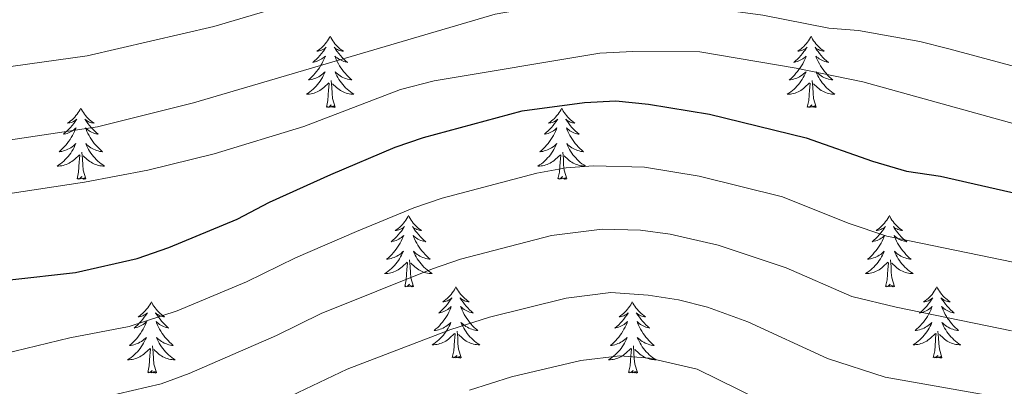
# Model space of a CAD drawing. Units: metres. Extents: x 644390 to 648907, y 720497 to 723561.
# Drawn here: x 645388 to 645553, y 722239 to 722301 of the extents above; entities that cross this region are included whole.
import ezdxf

# ---------------------------------------------------------------- set-up
doc = ezdxf.new("R2010")
doc.units = ezdxf.units.M
doc.header["$MEASUREMENT"] = 0
for name, color, linetype, lineweight in [('Carátula', 7, 'Continuous', 5), ('Elementos auxiliares', 7, 'Continuous', 5), ('Entidades rústicas y varios', 7, 'Continuous', 5), ('Relieve y altimetría', 7, 'Continuous', 5)]:
    doc.layers.add(name, color=color, linetype=linetype, lineweight=lineweight)

msp = doc.modelspace()

# ---------------------------------------------------------------- linework, layer by layer
at = {"layer": 'Carátula', "color": 7, "linetype": 'Continuous', "lineweight": 5}
msp.add_3dface([(644453.37, 720497), (648907.36, 720591.5), (648844.36, 723560.85), (644390.37, 723466.34)], dxfattribs=at)
at = {"layer": 'Elementos auxiliares', "color": 250, "linetype": 'Continuous', "lineweight": 5}
msp.add_3dface([(645321, 720909.27), (645272.52, 723222.7), (648688.37, 723295.23), (648738, 720981.77)], dxfattribs=at)
at = {"layer": 'Entidades rústicas y varios', "color": 92, "linetype": 'Continuous', "lineweight": 5, "flags": 128}
for points in [[(645440, 722297.95), (645439.89, 722297.73), (645439.73, 722297.45), (645439.56, 722297.19), (645439.38, 722296.93), (645439.19, 722296.68), (645438.98, 722296.45), (645438.76, 722296.22), (645438.53, 722296), (645438.29, 722295.8), (645438.04, 722295.61), (645437.78, 722295.43), (645437.98, 722295.45), (645438.18, 722295.49), (645438.38, 722295.55), (645438.58, 722295.62), (645438.76, 722295.7), (645438.95, 722295.8), (645439.12, 722295.91), (645439.32, 722296.1), (645439.28, 722296.04), (645439.05, 722295.69), (645438.81, 722295.36), (645438.56, 722295.03), (645438.29, 722294.71), (645438.01, 722294.41), (645437.72, 722294.12), (645437.41, 722293.83), (645437.1, 722293.56), (645437.22, 722293.59), (645437.47, 722293.64), (645437.71, 722293.72), (645437.95, 722293.8), (645438.18, 722293.91), (645438.4, 722294.03), (645438.62, 722294.16), (645438.82, 722294.3), (645439.02, 722294.46), (645439.21, 722294.63), (645439.12, 722294.41), (645438.96, 722294.05), (645438.79, 722293.69), (645438.61, 722293.34), (645438.41, 722293), (645438.2, 722292.67), (645437.97, 722292.35), (645437.73, 722292.04), (645437.48, 722291.74), (645437.22, 722291.44), (645436.94, 722291.16), (645436.65, 722290.89), (645436.36, 722290.63), (645436.55, 722290.66), (645436.82, 722290.71), (645437.08, 722290.77), (645437.34, 722290.85), (645437.6, 722290.94), (645437.84, 722291.05), (645438.08, 722291.17), (645438.32, 722291.31), (645438.54, 722291.46), (645438.76, 722291.63), (645438.97, 722291.8), (645439.16, 722291.99), (645439.02, 722291.66), (645438.86, 722291.34), (645438.7, 722291.03), (645438.51, 722290.72), (645438.32, 722290.43), (645438.11, 722290.14), (645437.88, 722289.86), (645437.65, 722289.59), (645437.4, 722289.33), (645437.14, 722289.09), (645436.88, 722288.85), (645436.6, 722288.63), (645436.31, 722288.42), (645436.02, 722288.23), (645436.28, 722288.24), (645436.54, 722288.27), (645436.81, 722288.31), (645437.07, 722288.37), (645437.32, 722288.44), (645437.57, 722288.52), (645437.82, 722288.63), (645438.05, 722288.74), (645438.28, 722288.87), (645438.5, 722289.02), (645438.72, 722289.18), (645438.92, 722289.35), (645439.77, 722290.15)], [(645440, 722297.95), (645440.11, 722297.73), (645440.26, 722297.45), (645440.43, 722297.19), (645440.61, 722296.93), (645440.81, 722296.68), (645441.01, 722296.45), (645441.23, 722296.22), (645441.46, 722296), (645441.7, 722295.8), (645441.95, 722295.61), (645442.21, 722295.43), (645442.02, 722295.45), (645441.81, 722295.49), (645441.61, 722295.55), (645441.42, 722295.62), (645441.23, 722295.7), (645441.05, 722295.8), (645440.87, 722295.91), (645440.67, 722296.1), (645440.71, 722296.04), (645440.94, 722295.69), (645441.18, 722295.36), (645441.44, 722295.03), (645441.71, 722294.71), (645441.99, 722294.41), (645442.28, 722294.12), (645442.58, 722293.83), (645442.9, 722293.56), (645442.77, 722293.59), (645442.52, 722293.64), (645442.28, 722293.72), (645442.05, 722293.8), (645441.82, 722293.91), (645441.59, 722294.03), (645441.38, 722294.16), (645441.17, 722294.3), (645440.97, 722294.46), (645440.79, 722294.63), (645440.87, 722294.41), (645441.03, 722294.05), (645441.2, 722293.69), (645441.39, 722293.34), (645441.59, 722293), (645441.8, 722292.67), (645442.02, 722292.35), (645442.26, 722292.04), (645442.52, 722291.74), (645442.78, 722291.44), (645443.05, 722291.16), (645443.34, 722290.89), (645443.64, 722290.63), (645443.44, 722290.66), (645443.18, 722290.71), (645442.91, 722290.77), (645442.65, 722290.85), (645442.4, 722290.94), (645442.15, 722291.05), (645441.91, 722291.17), (645441.68, 722291.31), (645441.45, 722291.46), (645441.23, 722291.63), (645441.03, 722291.8), (645440.83, 722291.99), (645440.97, 722291.66), (645441.13, 722291.34), (645441.3, 722291.03), (645441.48, 722290.72), (645441.68, 722290.43), (645441.89, 722290.14), (645442.11, 722289.86), (645442.35, 722289.59), (645442.59, 722289.33), (645442.85, 722289.09), (645443.12, 722288.85), (645443.4, 722288.63), (645443.69, 722288.42), (645443.98, 722288.23), (645443.71, 722288.24), (645443.45, 722288.27), (645443.19, 722288.31), (645442.93, 722288.37), (645442.67, 722288.44), (645442.42, 722288.52), (645442.18, 722288.63), (645441.94, 722288.74), (645441.71, 722288.87), (645441.49, 722289.02), (645441.28, 722289.18), (645441.07, 722289.35), (645440.42, 722289.97)], [(645520.5, 722297.95), (645520.39, 722297.73), (645520.24, 722297.45), (645520.07, 722297.19), (645519.89, 722296.93), (645519.69, 722296.68), (645519.48, 722296.45), (645519.27, 722296.22), (645519.04, 722296), (645518.8, 722295.8), (645518.54, 722295.61), (645518.28, 722295.43), (645518.48, 722295.45), (645518.69, 722295.49), (645518.89, 722295.55), (645519.08, 722295.62), (645519.27, 722295.7), (645519.45, 722295.8), (645519.62, 722295.91), (645519.83, 722296.1), (645519.79, 722296.04), (645519.56, 722295.69), (645519.32, 722295.36), (645519.06, 722295.03), (645518.79, 722294.71), (645518.51, 722294.41), (645518.22, 722294.12), (645517.92, 722293.83), (645517.6, 722293.56), (645517.73, 722293.59), (645517.97, 722293.64), (645518.22, 722293.72), (645518.45, 722293.8), (645518.68, 722293.91), (645518.91, 722294.03), (645519.12, 722294.16), (645519.33, 722294.3), (645519.53, 722294.46), (645519.71, 722294.63), (645519.62, 722294.41), (645519.47, 722294.05), (645519.3, 722293.69), (645519.11, 722293.34), (645518.91, 722293), (645518.7, 722292.67), (645518.47, 722292.35), (645518.24, 722292.04), (645517.98, 722291.74), (645517.72, 722291.44), (645517.44, 722291.16), (645517.16, 722290.89), (645516.86, 722290.63), (645517.06, 722290.66), (645517.32, 722290.71), (645517.59, 722290.77), (645517.85, 722290.85), (645518.1, 722290.94), (645518.35, 722291.05), (645518.59, 722291.17), (645518.82, 722291.31), (645519.05, 722291.46), (645519.26, 722291.63), (645519.47, 722291.8), (645519.67, 722291.99), (645519.52, 722291.66), (645519.37, 722291.34), (645519.2, 722291.03), (645519.02, 722290.72), (645518.82, 722290.43), (645518.61, 722290.14), (645518.39, 722289.86), (645518.15, 722289.59), (645517.91, 722289.33), (645517.65, 722289.09), (645517.38, 722288.85), (645517.1, 722288.63), (645516.81, 722288.42), (645516.52, 722288.23), (645516.79, 722288.24), (645517.05, 722288.27), (645517.31, 722288.31), (645517.57, 722288.37), (645517.83, 722288.44), (645518.08, 722288.52), (645518.32, 722288.63), (645518.56, 722288.74), (645518.79, 722288.87), (645519.01, 722289.02), (645519.22, 722289.18), (645519.43, 722289.35), (645520.27, 722290.15)], [(645520.5, 722297.95), (645520.61, 722297.73), (645520.77, 722297.45), (645520.94, 722297.19), (645521.12, 722296.93), (645521.31, 722296.68), (645521.52, 722296.45), (645521.74, 722296.22), (645521.97, 722296), (645522.21, 722295.8), (645522.46, 722295.61), (645522.72, 722295.43), (645522.52, 722295.45), (645522.32, 722295.49), (645522.12, 722295.55), (645521.92, 722295.62), (645521.73, 722295.7), (645521.55, 722295.8), (645521.38, 722295.91), (645521.17, 722296.1), (645521.22, 722296.04), (645521.44, 722295.69), (645521.69, 722295.36), (645521.94, 722295.03), (645522.21, 722294.71), (645522.49, 722294.41), (645522.78, 722294.12), (645523.09, 722293.83), (645523.4, 722293.56), (645523.28, 722293.59), (645523.03, 722293.64), (645522.79, 722293.72), (645522.55, 722293.8), (645522.32, 722293.91), (645522.1, 722294.03), (645521.88, 722294.16), (645521.68, 722294.3), (645521.48, 722294.46), (645521.29, 722294.63), (645521.38, 722294.41), (645521.54, 722294.05), (645521.71, 722293.69), (645521.89, 722293.34), (645522.09, 722293), (645522.3, 722292.67), (645522.53, 722292.35), (645522.77, 722292.04), (645523.02, 722291.74), (645523.28, 722291.44), (645523.56, 722291.16), (645523.85, 722290.89), (645524.14, 722290.63), (645523.95, 722290.66), (645523.68, 722290.71), (645523.42, 722290.77), (645523.16, 722290.85), (645522.9, 722290.94), (645522.66, 722291.05), (645522.41, 722291.17), (645522.18, 722291.31), (645521.96, 722291.46), (645521.74, 722291.63), (645521.53, 722291.8), (645521.34, 722291.99), (645521.48, 722291.66), (645521.63, 722291.34), (645521.8, 722291.03), (645521.99, 722290.72), (645522.18, 722290.43), (645522.39, 722290.14), (645522.62, 722289.86), (645522.85, 722289.59), (645523.1, 722289.33), (645523.36, 722289.09), (645523.62, 722288.85), (645523.9, 722288.63), (645524.19, 722288.42), (645524.48, 722288.23), (645524.22, 722288.24), (645523.95, 722288.27), (645523.69, 722288.31), (645523.43, 722288.37), (645523.18, 722288.44), (645522.93, 722288.52), (645522.68, 722288.63), (645522.45, 722288.74), (645522.22, 722288.87), (645521.99, 722289.02), (645521.78, 722289.18), (645521.58, 722289.35), (645520.92, 722289.97)], [(645439.38, 722286.1), (645439.62, 722287.21), (645439.74, 722288.96), (645439.78, 722289.39), (645439.85, 722290.11)], [(645440.85, 722286.1), (645440.42, 722287.54), (645440.33, 722288.44), (645440.28, 722289.39), (645440.18, 722290.55)], [(645519.88, 722286.1), (645520.13, 722287.21), (645520.24, 722288.96), (645520.29, 722289.39), (645520.35, 722290.11)], [(645521.35, 722286.1), (645520.92, 722287.54), (645520.83, 722288.44), (645520.79, 722289.39), (645520.68, 722290.55)], [(645398.26, 722285.92), (645398.15, 722285.7), (645397.99, 722285.43), (645397.82, 722285.16), (645397.64, 722284.91), (645397.45, 722284.66), (645397.24, 722284.42), (645397.02, 722284.19), (645396.79, 722283.98), (645396.55, 722283.77), (645396.3, 722283.58), (645396.04, 722283.41), (645396.24, 722283.43), (645396.44, 722283.47), (645396.64, 722283.52), (645396.84, 722283.59), (645397.03, 722283.68), (645397.21, 722283.77), (645397.38, 722283.89), (645397.59, 722284.08), (645397.54, 722284.01), (645397.32, 722283.67), (645397.07, 722283.33), (645396.82, 722283.01), (645396.55, 722282.69), (645396.27, 722282.39), (645395.98, 722282.09), (645395.67, 722281.81), (645395.36, 722281.54), (645395.48, 722281.56), (645395.73, 722281.62), (645395.97, 722281.69), (645396.21, 722281.78), (645396.44, 722281.88), (645396.66, 722282), (645396.88, 722282.13), (645397.08, 722282.28), (645397.28, 722282.43), (645397.47, 722282.6), (645397.38, 722282.38), (645397.22, 722282.02), (645397.05, 722281.67), (645396.87, 722281.32), (645396.67, 722280.98), (645396.46, 722280.65), (645396.23, 722280.33), (645395.99, 722280.01), (645395.74, 722279.71), (645395.48, 722279.42), (645395.2, 722279.14), (645394.91, 722278.87), (645394.62, 722278.61), (645394.81, 722278.63), (645395.08, 722278.68), (645395.34, 722278.75), (645395.6, 722278.82), (645395.86, 722278.92), (645396.1, 722279.03), (645396.35, 722279.15), (645396.58, 722279.29), (645396.8, 722279.44), (645397.02, 722279.6), (645397.23, 722279.78), (645397.42, 722279.97), (645397.28, 722279.64), (645397.13, 722279.32), (645396.96, 722279), (645396.77, 722278.7), (645396.58, 722278.4), (645396.37, 722278.11), (645396.14, 722277.83), (645395.91, 722277.57), (645395.66, 722277.31), (645395.4, 722277.06), (645395.14, 722276.83), (645394.86, 722276.61), (645394.57, 722276.4), (645394.28, 722276.21), (645394.54, 722276.22), (645394.81, 722276.24), (645395.07, 722276.28), (645395.33, 722276.34), (645395.58, 722276.41), (645395.83, 722276.5), (645396.08, 722276.6), (645396.31, 722276.72), (645396.54, 722276.85), (645396.77, 722276.99), (645396.98, 722277.15), (645397.18, 722277.32), (645398.03, 722278.12)], [(645398.26, 722285.92), (645398.37, 722285.7), (645398.52, 722285.43), (645398.69, 722285.16), (645398.87, 722284.91), (645399.07, 722284.66), (645399.28, 722284.42), (645399.49, 722284.19), (645399.72, 722283.98), (645399.96, 722283.77), (645400.22, 722283.58), (645400.48, 722283.41), (645400.28, 722283.43), (645400.07, 722283.47), (645399.87, 722283.52), (645399.68, 722283.59), (645399.49, 722283.68), (645399.31, 722283.77), (645399.14, 722283.89), (645398.93, 722284.08), (645398.97, 722284.01), (645399.2, 722283.67), (645399.44, 722283.33), (645399.7, 722283.01), (645399.97, 722282.69), (645400.25, 722282.39), (645400.54, 722282.09), (645400.84, 722281.81), (645401.16, 722281.54), (645401.03, 722281.56), (645400.79, 722281.62), (645400.54, 722281.69), (645400.31, 722281.78), (645400.08, 722281.88), (645399.85, 722282), (645399.64, 722282.13), (645399.43, 722282.28), (645399.23, 722282.43), (645399.05, 722282.6), (645399.14, 722282.38), (645399.29, 722282.02), (645399.46, 722281.67), (645399.65, 722281.32), (645399.85, 722280.98), (645400.06, 722280.65), (645400.29, 722280.33), (645400.52, 722280.01), (645400.78, 722279.71), (645401.04, 722279.42), (645401.32, 722279.14), (645401.6, 722278.87), (645401.9, 722278.61), (645401.7, 722278.63), (645401.44, 722278.68), (645401.17, 722278.75), (645400.91, 722278.82), (645400.66, 722278.92), (645400.41, 722279.03), (645400.17, 722279.15), (645399.94, 722279.29), (645399.71, 722279.44), (645399.5, 722279.6), (645399.29, 722279.78), (645399.09, 722279.97), (645399.24, 722279.64), (645399.39, 722279.32), (645399.56, 722279), (645399.74, 722278.7), (645399.94, 722278.4), (645400.15, 722278.11), (645400.37, 722277.83), (645400.61, 722277.57), (645400.85, 722277.31), (645401.11, 722277.06), (645401.38, 722276.83), (645401.66, 722276.61), (645401.95, 722276.4), (645402.24, 722276.21), (645401.97, 722276.22), (645401.71, 722276.24), (645401.45, 722276.28), (645401.19, 722276.34), (645400.93, 722276.41), (645400.68, 722276.5), (645400.44, 722276.6), (645400.2, 722276.72), (645399.97, 722276.85), (645399.75, 722276.99), (645399.54, 722277.15), (645399.33, 722277.32), (645398.68, 722277.94)], [(645440.85, 722286.1), (645440.67, 722286.03), (645440.66, 722286.27), (645440.46, 722286.05), (645440.34, 722286.25), (645440.22, 722286.14), (645439.95, 722286.09), (645440.15, 722286.48), (645439.76, 722286.1), (645439.58, 722286.05), (645439.54, 722286.21), (645439.38, 722286.1)], [(645478.76, 722285.92), (645478.65, 722285.7), (645478.5, 722285.43), (645478.33, 722285.16), (645478.15, 722284.91), (645477.95, 722284.66), (645477.75, 722284.42), (645477.53, 722284.19), (645477.3, 722283.98), (645477.06, 722283.77), (645476.81, 722283.58), (645476.55, 722283.41), (645476.74, 722283.43), (645476.95, 722283.47), (645477.15, 722283.52), (645477.34, 722283.59), (645477.53, 722283.68), (645477.71, 722283.77), (645477.89, 722283.89), (645478.09, 722284.08), (645478.05, 722284.01), (645477.82, 722283.67), (645477.58, 722283.33), (645477.32, 722283.01), (645477.05, 722282.69), (645476.77, 722282.39), (645476.48, 722282.09), (645476.18, 722281.81), (645475.86, 722281.54), (645475.99, 722281.56), (645476.24, 722281.62), (645476.48, 722281.69), (645476.71, 722281.78), (645476.94, 722281.88), (645477.17, 722282), (645477.38, 722282.13), (645477.59, 722282.28), (645477.79, 722282.43), (645477.97, 722282.6), (645477.89, 722282.38), (645477.73, 722282.02), (645477.56, 722281.67), (645477.37, 722281.32), (645477.17, 722280.98), (645476.96, 722280.65), (645476.74, 722280.33), (645476.5, 722280.01), (645476.24, 722279.71), (645475.98, 722279.42), (645475.71, 722279.14), (645475.42, 722278.87), (645475.12, 722278.61), (645475.32, 722278.63), (645475.58, 722278.68), (645475.85, 722278.75), (645476.11, 722278.82), (645476.36, 722278.92), (645476.61, 722279.03), (645476.85, 722279.15), (645477.08, 722279.29), (645477.31, 722279.44), (645477.53, 722279.6), (645477.73, 722279.78), (645477.93, 722279.97), (645477.79, 722279.64), (645477.63, 722279.32), (645477.46, 722279), (645477.28, 722278.7), (645477.08, 722278.4), (645476.87, 722278.11), (645476.65, 722277.83), (645476.41, 722277.57), (645476.17, 722277.31), (645475.91, 722277.06), (645475.64, 722276.83), (645475.36, 722276.61), (645475.07, 722276.4), (645474.78, 722276.21), (645475.05, 722276.22), (645475.31, 722276.24), (645475.57, 722276.28), (645475.83, 722276.34), (645476.09, 722276.41), (645476.34, 722276.5), (645476.58, 722276.6), (645476.82, 722276.72), (645477.05, 722276.85), (645477.27, 722276.99), (645477.48, 722277.15), (645477.69, 722277.32), (645478.54, 722278.12)], [(645478.76, 722285.92), (645478.87, 722285.7), (645479.03, 722285.43), (645479.2, 722285.16), (645479.38, 722284.91), (645479.57, 722284.66), (645479.78, 722284.42), (645480, 722284.19), (645480.23, 722283.98), (645480.47, 722283.77), (645480.72, 722283.58), (645480.98, 722283.41), (645480.78, 722283.43), (645480.58, 722283.47), (645480.38, 722283.52), (645480.18, 722283.59), (645480, 722283.68), (645479.81, 722283.77), (645479.64, 722283.89), (645479.44, 722284.08), (645479.48, 722284.01), (645479.71, 722283.67), (645479.95, 722283.33), (645480.2, 722283.01), (645480.47, 722282.69), (645480.75, 722282.39), (645481.04, 722282.09), (645481.35, 722281.81), (645481.66, 722281.54), (645481.54, 722281.56), (645481.29, 722281.62), (645481.05, 722281.69), (645480.81, 722281.78), (645480.58, 722281.88), (645480.36, 722282), (645480.14, 722282.13), (645479.94, 722282.28), (645479.74, 722282.43), (645479.55, 722282.6), (645479.64, 722282.38), (645479.8, 722282.02), (645479.97, 722281.67), (645480.15, 722281.32), (645480.35, 722280.98), (645480.56, 722280.65), (645480.79, 722280.33), (645481.03, 722280.01), (645481.28, 722279.71), (645481.54, 722279.42), (645481.82, 722279.14), (645482.11, 722278.87), (645482.4, 722278.61), (645482.21, 722278.63), (645481.94, 722278.68), (645481.68, 722278.75), (645481.42, 722278.82), (645481.16, 722278.92), (645480.92, 722279.03), (645480.68, 722279.15), (645480.44, 722279.29), (645480.22, 722279.44), (645480, 722279.6), (645479.79, 722279.78), (645479.6, 722279.97), (645479.74, 722279.64), (645479.9, 722279.32), (645480.06, 722279), (645480.25, 722278.7), (645480.44, 722278.4), (645480.65, 722278.11), (645480.88, 722277.83), (645481.11, 722277.57), (645481.36, 722277.31), (645481.62, 722277.06), (645481.88, 722276.83), (645482.16, 722276.61), (645482.45, 722276.4), (645482.74, 722276.21), (645482.48, 722276.22), (645482.22, 722276.24), (645481.95, 722276.28), (645481.69, 722276.34), (645481.44, 722276.41), (645481.19, 722276.5), (645480.94, 722276.6), (645480.71, 722276.72), (645480.48, 722276.85), (645480.26, 722276.99), (645480.04, 722277.15), (645479.84, 722277.32), (645479.18, 722277.94)], [(645521.35, 722286.1), (645521.18, 722286.03), (645521.16, 722286.27), (645520.97, 722286.05), (645520.85, 722286.25), (645520.73, 722286.14), (645520.46, 722286.09), (645520.65, 722286.48), (645520.27, 722286.1), (645520.08, 722286.05), (645520.04, 722286.21), (645519.88, 722286.1)], [(645399.11, 722274.07), (645398.68, 722275.51), (645398.59, 722276.42), (645398.54, 722277.37), (645398.44, 722278.53)], [(645479.61, 722274.07), (645479.18, 722275.51), (645479.09, 722276.42), (645479.05, 722277.37), (645478.95, 722278.53)], [(645397.64, 722274.07), (645397.88, 722275.19), (645398, 722276.93), (645398.04, 722277.37), (645398.11, 722278.09)], [(645478.14, 722274.07), (645478.39, 722275.19), (645478.5, 722276.93), (645478.55, 722277.37), (645478.61, 722278.09)], [(645399.11, 722274.07), (645398.94, 722274), (645398.92, 722274.24), (645398.73, 722274.02), (645398.6, 722274.22), (645398.48, 722274.12), (645398.21, 722274.06), (645398.41, 722274.45), (645398.02, 722274.07), (645397.84, 722274.02), (645397.8, 722274.18), (645397.64, 722274.07)], [(645479.61, 722274.07), (645479.44, 722274), (645479.42, 722274.24), (645479.23, 722274.02), (645479.11, 722274.22), (645478.99, 722274.12), (645478.72, 722274.06), (645478.92, 722274.45), (645478.53, 722274.07), (645478.34, 722274.02), (645478.3, 722274.18), (645478.14, 722274.07)], [(645453.1, 722267.94), (645452.99, 722267.72), (645452.84, 722267.44), (645452.67, 722267.18), (645452.49, 722266.92), (645452.3, 722266.67), (645452.09, 722266.43), (645451.87, 722266.21), (645451.64, 722265.99), (645451.4, 722265.79), (645451.15, 722265.6), (645450.89, 722265.42), (645451.09, 722265.44), (645451.29, 722265.48), (645451.49, 722265.54), (645451.68, 722265.61), (645451.87, 722265.69), (645452.05, 722265.79), (645452.23, 722265.9), (645452.43, 722266.09), (645452.39, 722266.03), (645452.16, 722265.68), (645451.92, 722265.35), (645451.66, 722265.02), (645451.4, 722264.7), (645451.12, 722264.4), (645450.82, 722264.11), (645450.52, 722263.82), (645450.21, 722263.55), (645450.33, 722263.57), (645450.58, 722263.63), (645450.82, 722263.71), (645451.06, 722263.79), (645451.29, 722263.9), (645451.51, 722264.01), (645451.72, 722264.15), (645451.93, 722264.29), (645452.13, 722264.45), (645452.32, 722264.62), (645452.23, 722264.39), (645452.07, 722264.03), (645451.9, 722263.68), (645451.72, 722263.33), (645451.52, 722262.99), (645451.3, 722262.66), (645451.08, 722262.34), (645450.84, 722262.03), (645450.59, 722261.73), (645450.32, 722261.43), (645450.05, 722261.15), (645449.76, 722260.88), (645449.46, 722260.62), (645449.66, 722260.65), (645449.93, 722260.7), (645450.19, 722260.76), (645450.45, 722260.84), (645450.7, 722260.93), (645450.95, 722261.04), (645451.19, 722261.16), (645451.43, 722261.3), (645451.65, 722261.45), (645451.87, 722261.61), (645452.07, 722261.79), (645452.27, 722261.98), (645452.13, 722261.65), (645451.97, 722261.33), (645451.8, 722261.02), (645451.62, 722260.71), (645451.42, 722260.41), (645451.21, 722260.13), (645450.99, 722259.85), (645450.76, 722259.58), (645450.51, 722259.32), (645450.25, 722259.08), (645449.98, 722258.84), (645449.7, 722258.62), (645449.42, 722258.41), (645449.12, 722258.22), (645449.39, 722258.23), (645449.65, 722258.26), (645449.92, 722258.3), (645450.17, 722258.35), (645450.43, 722258.43), (645450.68, 722258.51), (645450.92, 722258.62), (645451.16, 722258.73), (645451.39, 722258.86), (645451.61, 722259.01), (645451.83, 722259.17), (645452.03, 722259.34), (645452.88, 722260.13)], [(645453.1, 722267.94), (645453.22, 722267.72), (645453.37, 722267.44), (645453.54, 722267.18), (645453.72, 722266.92), (645453.92, 722266.67), (645454.12, 722266.43), (645454.34, 722266.21), (645454.57, 722265.99), (645454.81, 722265.79), (645455.06, 722265.6), (645455.32, 722265.42), (645455.12, 722265.44), (645454.92, 722265.48), (645454.72, 722265.54), (645454.53, 722265.61), (645454.34, 722265.69), (645454.16, 722265.79), (645453.98, 722265.9), (645453.78, 722266.09), (645453.82, 722266.03), (645454.05, 722265.68), (645454.29, 722265.35), (645454.55, 722265.02), (645454.82, 722264.7), (645455.1, 722264.4), (645455.39, 722264.11), (645455.69, 722263.82), (645456, 722263.55), (645455.88, 722263.57), (645455.63, 722263.63), (645455.39, 722263.71), (645455.16, 722263.79), (645454.92, 722263.9), (645454.7, 722264.01), (645454.48, 722264.15), (645454.28, 722264.29), (645454.08, 722264.45), (645453.89, 722264.62), (645453.98, 722264.39), (645454.14, 722264.03), (645454.31, 722263.68), (645454.49, 722263.33), (645454.69, 722262.99), (645454.91, 722262.66), (645455.13, 722262.34), (645455.37, 722262.03), (645455.62, 722261.73), (645455.89, 722261.43), (645456.16, 722261.15), (645456.45, 722260.88), (645456.75, 722260.62), (645456.55, 722260.65), (645456.28, 722260.7), (645456.02, 722260.76), (645455.76, 722260.84), (645455.51, 722260.93), (645455.26, 722261.04), (645455.02, 722261.16), (645454.78, 722261.3), (645454.56, 722261.45), (645454.34, 722261.61), (645454.14, 722261.79), (645453.94, 722261.98), (645454.08, 722261.65), (645454.24, 722261.33), (645454.41, 722261.02), (645454.59, 722260.71), (645454.79, 722260.41), (645455, 722260.13), (645455.22, 722259.85), (645455.45, 722259.58), (645455.7, 722259.32), (645455.96, 722259.08), (645456.23, 722258.84), (645456.51, 722258.62), (645456.8, 722258.41), (645457.08, 722258.22), (645456.82, 722258.23), (645456.56, 722258.26), (645456.3, 722258.3), (645456.04, 722258.35), (645455.78, 722258.43), (645455.53, 722258.51), (645455.29, 722258.62), (645455.05, 722258.73), (645454.82, 722258.86), (645454.6, 722259.01), (645454.38, 722259.17), (645454.18, 722259.34), (645453.52, 722259.96)], [(645533.61, 722267.94), (645533.5, 722267.72), (645533.34, 722267.44), (645533.18, 722267.18), (645532.99, 722266.92), (645532.8, 722266.67), (645532.59, 722266.43), (645532.37, 722266.21), (645532.14, 722265.99), (645531.9, 722265.79), (645531.65, 722265.6), (645531.39, 722265.42), (645531.59, 722265.44), (645531.8, 722265.48), (645531.99, 722265.54), (645532.19, 722265.61), (645532.38, 722265.69), (645532.56, 722265.79), (645532.73, 722265.9), (645532.94, 722266.09), (645532.9, 722266.03), (645532.67, 722265.68), (645532.42, 722265.35), (645532.17, 722265.02), (645531.9, 722264.7), (645531.62, 722264.4), (645531.33, 722264.11), (645531.02, 722263.82), (645530.71, 722263.55), (645530.84, 722263.57), (645531.08, 722263.63), (645531.32, 722263.71), (645531.56, 722263.79), (645531.79, 722263.9), (645532.01, 722264.01), (645532.23, 722264.15), (645532.44, 722264.29), (645532.63, 722264.45), (645532.82, 722264.62), (645532.73, 722264.39), (645532.58, 722264.03), (645532.41, 722263.68), (645532.22, 722263.33), (645532.02, 722262.99), (645531.81, 722262.66), (645531.58, 722262.34), (645531.34, 722262.03), (645531.09, 722261.73), (645530.83, 722261.43), (645530.55, 722261.15), (645530.27, 722260.88), (645529.97, 722260.62), (645530.16, 722260.65), (645530.43, 722260.7), (645530.7, 722260.76), (645530.95, 722260.84), (645531.21, 722260.93), (645531.46, 722261.04), (645531.7, 722261.16), (645531.93, 722261.3), (645532.16, 722261.45), (645532.37, 722261.61), (645532.58, 722261.79), (645532.77, 722261.98), (645532.63, 722261.65), (645532.48, 722261.33), (645532.31, 722261.02), (645532.13, 722260.71), (645531.93, 722260.41), (645531.72, 722260.13), (645531.5, 722259.85), (645531.26, 722259.58), (645531.02, 722259.32), (645530.76, 722259.08), (645530.49, 722258.84), (645530.21, 722258.62), (645529.92, 722258.41), (645529.63, 722258.22), (645529.9, 722258.23), (645530.16, 722258.26), (645530.42, 722258.3), (645530.68, 722258.35), (645530.93, 722258.43), (645531.18, 722258.51), (645531.43, 722258.62), (645531.67, 722258.73), (645531.9, 722258.86), (645532.12, 722259.01), (645532.33, 722259.17), (645532.53, 722259.34), (645533.38, 722260.13)], [(645533.61, 722267.94), (645533.72, 722267.72), (645533.88, 722267.44), (645534.04, 722267.18), (645534.23, 722266.92), (645534.42, 722266.67), (645534.63, 722266.43), (645534.85, 722266.21), (645535.08, 722265.99), (645535.32, 722265.79), (645535.57, 722265.6), (645535.83, 722265.42), (645535.63, 722265.44), (645535.42, 722265.48), (645535.23, 722265.54), (645535.03, 722265.61), (645534.84, 722265.69), (645534.66, 722265.79), (645534.49, 722265.9), (645534.28, 722266.09), (645534.32, 722266.03), (645534.55, 722265.68), (645534.8, 722265.35), (645535.05, 722265.02), (645535.32, 722264.7), (645535.6, 722264.4), (645535.89, 722264.11), (645536.2, 722263.82), (645536.51, 722263.55), (645536.38, 722263.57), (645536.14, 722263.63), (645535.9, 722263.71), (645535.66, 722263.79), (645535.43, 722263.9), (645535.21, 722264.01), (645534.99, 722264.15), (645534.78, 722264.29), (645534.59, 722264.45), (645534.4, 722264.62), (645534.49, 722264.39), (645534.64, 722264.03), (645534.81, 722263.68), (645535, 722263.33), (645535.2, 722262.99), (645535.41, 722262.66), (645535.64, 722262.34), (645535.88, 722262.03), (645536.13, 722261.73), (645536.39, 722261.43), (645536.67, 722261.15), (645536.95, 722260.88), (645537.25, 722260.62), (645537.06, 722260.65), (645536.79, 722260.7), (645536.52, 722260.76), (645536.27, 722260.84), (645536.01, 722260.93), (645535.76, 722261.04), (645535.52, 722261.16), (645535.29, 722261.3), (645535.06, 722261.45), (645534.85, 722261.61), (645534.64, 722261.79), (645534.45, 722261.98), (645534.59, 722261.65), (645534.74, 722261.33), (645534.91, 722261.02), (645535.09, 722260.71), (645535.29, 722260.41), (645535.5, 722260.13), (645535.72, 722259.85), (645535.96, 722259.58), (645536.2, 722259.32), (645536.46, 722259.08), (645536.73, 722258.84), (645537.01, 722258.62), (645537.3, 722258.41), (645537.59, 722258.22), (645537.32, 722258.23), (645537.06, 722258.26), (645536.8, 722258.3), (645536.54, 722258.35), (645536.29, 722258.43), (645536.04, 722258.51), (645535.79, 722258.62), (645535.55, 722258.73), (645535.32, 722258.86), (645535.1, 722259.01), (645534.89, 722259.17), (645534.69, 722259.34), (645534.03, 722259.96)], [(645453.96, 722256.09), (645453.53, 722257.53), (645453.44, 722258.43), (645453.39, 722259.38), (645453.29, 722260.54)], [(645534.46, 722256.09), (645534.03, 722257.53), (645533.94, 722258.43), (645533.9, 722259.38), (645533.79, 722260.54)], [(645452.49, 722256.09), (645452.73, 722257.2), (645452.84, 722258.95), (645452.89, 722259.38), (645452.96, 722260.1)], [(645532.99, 722256.09), (645533.24, 722257.2), (645533.35, 722258.95), (645533.4, 722259.38), (645533.46, 722260.1)], [(645453.96, 722256.09), (645453.78, 722256.02), (645453.76, 722256.26), (645453.57, 722256.03), (645453.45, 722256.24), (645453.33, 722256.13), (645453.06, 722256.08), (645453.26, 722256.47), (645452.87, 722256.09), (645452.68, 722256.03), (645452.64, 722256.2), (645452.49, 722256.09)], [(645461.06, 722256.02), (645460.95, 722255.8), (645460.8, 722255.52), (645460.63, 722255.26), (645460.45, 722255), (645460.26, 722254.75), (645460.05, 722254.51), (645459.83, 722254.29), (645459.6, 722254.07), (645459.36, 722253.87), (645459.11, 722253.68), (645458.85, 722253.5), (645459.05, 722253.52), (645459.25, 722253.56), (645459.45, 722253.62), (645459.64, 722253.69), (645459.83, 722253.77), (645460.01, 722253.87), (645460.19, 722253.98), (645460.39, 722254.17), (645460.35, 722254.11), (645460.12, 722253.76), (645459.88, 722253.43), (645459.62, 722253.1), (645459.36, 722252.79), (645459.08, 722252.48), (645458.78, 722252.19), (645458.48, 722251.9), (645458.17, 722251.63), (645458.29, 722251.65), (645458.54, 722251.71), (645458.78, 722251.79), (645459.02, 722251.87), (645459.25, 722251.98), (645459.47, 722252.09), (645459.68, 722252.23), (645459.89, 722252.37), (645460.09, 722252.53), (645460.28, 722252.7), (645460.19, 722252.48), (645460.03, 722252.11), (645459.86, 722251.76), (645459.68, 722251.41), (645459.48, 722251.07), (645459.26, 722250.74), (645459.04, 722250.42), (645458.8, 722250.11), (645458.55, 722249.81), (645458.28, 722249.51), (645458.01, 722249.23), (645457.72, 722248.96), (645457.42, 722248.71), (645457.62, 722248.73), (645457.89, 722248.78), (645458.15, 722248.84), (645458.41, 722248.92), (645458.66, 722249.01), (645458.91, 722249.12), (645459.15, 722249.24), (645459.39, 722249.38), (645459.61, 722249.53), (645459.83, 722249.7), (645460.03, 722249.87), (645460.23, 722250.06), (645460.09, 722249.73), (645459.93, 722249.41), (645459.76, 722249.1), (645459.58, 722248.79), (645459.38, 722248.5), (645459.17, 722248.21), (645458.95, 722247.93), (645458.72, 722247.66), (645458.47, 722247.4), (645458.21, 722247.16), (645457.94, 722246.93), (645457.66, 722246.7), (645457.38, 722246.49), (645457.08, 722246.3), (645457.35, 722246.31), (645457.61, 722246.34), (645457.88, 722246.38), (645458.13, 722246.43), (645458.39, 722246.51), (645458.64, 722246.59), (645458.88, 722246.7), (645459.12, 722246.81), (645459.35, 722246.94), (645459.57, 722247.09), (645459.79, 722247.25), (645459.99, 722247.42), (645460.84, 722248.22)], [(645461.06, 722256.02), (645461.18, 722255.8), (645461.33, 722255.52), (645461.5, 722255.26), (645461.68, 722255), (645461.88, 722254.75), (645462.08, 722254.51), (645462.3, 722254.29), (645462.53, 722254.07), (645462.77, 722253.87), (645463.02, 722253.68), (645463.28, 722253.5), (645463.08, 722253.52), (645462.88, 722253.56), (645462.68, 722253.62), (645462.49, 722253.69), (645462.3, 722253.77), (645462.12, 722253.87), (645461.94, 722253.98), (645461.74, 722254.17), (645461.78, 722254.11), (645462.01, 722253.76), (645462.25, 722253.43), (645462.51, 722253.1), (645462.78, 722252.79), (645463.06, 722252.48), (645463.35, 722252.19), (645463.65, 722251.9), (645463.96, 722251.63), (645463.84, 722251.65), (645463.59, 722251.71), (645463.35, 722251.79), (645463.12, 722251.87), (645462.88, 722251.98), (645462.66, 722252.09), (645462.44, 722252.23), (645462.24, 722252.37), (645462.04, 722252.53), (645461.85, 722252.7), (645461.94, 722252.48), (645462.1, 722252.11), (645462.27, 722251.76), (645462.45, 722251.41), (645462.65, 722251.07), (645462.87, 722250.74), (645463.09, 722250.42), (645463.33, 722250.11), (645463.58, 722249.81), (645463.85, 722249.51), (645464.12, 722249.23), (645464.41, 722248.96), (645464.71, 722248.71), (645464.51, 722248.73), (645464.24, 722248.78), (645463.98, 722248.84), (645463.72, 722248.92), (645463.47, 722249.01), (645463.22, 722249.12), (645462.98, 722249.24), (645462.74, 722249.38), (645462.52, 722249.53), (645462.3, 722249.7), (645462.1, 722249.87), (645461.9, 722250.06), (645462.04, 722249.73), (645462.2, 722249.41), (645462.37, 722249.1), (645462.55, 722248.79), (645462.75, 722248.5), (645462.96, 722248.21), (645463.18, 722247.93), (645463.41, 722247.66), (645463.66, 722247.4), (645463.92, 722247.16), (645464.19, 722246.93), (645464.47, 722246.7), (645464.76, 722246.49), (645465.04, 722246.3), (645464.78, 722246.31), (645464.52, 722246.34), (645464.26, 722246.38), (645464, 722246.43), (645463.74, 722246.51), (645463.49, 722246.59), (645463.25, 722246.7), (645463.01, 722246.81), (645462.78, 722246.94), (645462.56, 722247.09), (645462.34, 722247.25), (645462.14, 722247.42), (645461.48, 722248.04)], [(645534.46, 722256.09), (645534.29, 722256.02), (645534.27, 722256.26), (645534.08, 722256.03), (645533.96, 722256.24), (645533.84, 722256.13), (645533.57, 722256.08), (645533.76, 722256.47), (645533.38, 722256.09), (645533.19, 722256.03), (645533.15, 722256.2), (645532.99, 722256.09)], [(645541.57, 722256.02), (645541.46, 722255.8), (645541.3, 722255.52), (645541.14, 722255.26), (645540.95, 722255), (645540.76, 722254.75), (645540.55, 722254.51), (645540.33, 722254.29), (645540.1, 722254.07), (645539.86, 722253.87), (645539.61, 722253.68), (645539.35, 722253.5), (645539.55, 722253.52), (645539.76, 722253.56), (645539.95, 722253.62), (645540.15, 722253.69), (645540.34, 722253.77), (645540.52, 722253.87), (645540.69, 722253.98), (645540.9, 722254.17), (645540.86, 722254.11), (645540.63, 722253.76), (645540.38, 722253.43), (645540.13, 722253.1), (645539.86, 722252.79), (645539.58, 722252.48), (645539.29, 722252.19), (645538.98, 722251.9), (645538.67, 722251.63), (645538.8, 722251.65), (645539.04, 722251.71), (645539.28, 722251.79), (645539.52, 722251.87), (645539.75, 722251.98), (645539.97, 722252.09), (645540.19, 722252.23), (645540.4, 722252.37), (645540.59, 722252.53), (645540.78, 722252.7), (645540.69, 722252.48), (645540.54, 722252.11), (645540.37, 722251.76), (645540.18, 722251.41), (645539.98, 722251.07), (645539.77, 722250.74), (645539.54, 722250.42), (645539.3, 722250.11), (645539.05, 722249.81), (645538.79, 722249.51), (645538.51, 722249.23), (645538.23, 722248.96), (645537.93, 722248.71), (645538.12, 722248.73), (645538.39, 722248.78), (645538.66, 722248.84), (645538.91, 722248.92), (645539.17, 722249.01), (645539.42, 722249.12), (645539.66, 722249.24), (645539.89, 722249.38), (645540.12, 722249.53), (645540.33, 722249.7), (645540.54, 722249.87), (645540.73, 722250.06), (645540.59, 722249.73), (645540.44, 722249.41), (645540.27, 722249.1), (645540.09, 722248.79), (645539.89, 722248.5), (645539.68, 722248.21), (645539.46, 722247.93), (645539.22, 722247.66), (645538.98, 722247.4), (645538.72, 722247.16), (645538.45, 722246.93), (645538.17, 722246.7), (645537.88, 722246.49), (645537.59, 722246.3), (645537.86, 722246.31), (645538.12, 722246.34), (645538.38, 722246.38), (645538.64, 722246.43), (645538.89, 722246.51), (645539.14, 722246.59), (645539.39, 722246.7), (645539.63, 722246.81), (645539.86, 722246.94), (645540.08, 722247.09), (645540.29, 722247.25), (645540.49, 722247.42), (645541.34, 722248.22)], [(645541.57, 722256.02), (645541.68, 722255.8), (645541.84, 722255.52), (645542, 722255.26), (645542.19, 722255), (645542.38, 722254.75), (645542.59, 722254.51), (645542.81, 722254.29), (645543.04, 722254.07), (645543.28, 722253.87), (645543.53, 722253.68), (645543.79, 722253.5), (645543.59, 722253.52), (645543.38, 722253.56), (645543.19, 722253.62), (645542.99, 722253.69), (645542.8, 722253.77), (645542.62, 722253.87), (645542.45, 722253.98), (645542.24, 722254.17), (645542.28, 722254.11), (645542.51, 722253.76), (645542.76, 722253.43), (645543.01, 722253.1), (645543.28, 722252.79), (645543.56, 722252.48), (645543.85, 722252.19), (645544.16, 722251.9), (645544.47, 722251.63), (645544.34, 722251.65), (645544.1, 722251.71), (645543.86, 722251.79), (645543.62, 722251.87), (645543.39, 722251.98), (645543.17, 722252.09), (645542.95, 722252.23), (645542.74, 722252.37), (645542.55, 722252.53), (645542.36, 722252.7), (645542.45, 722252.48), (645542.6, 722252.11), (645542.77, 722251.76), (645542.96, 722251.41), (645543.16, 722251.07), (645543.37, 722250.74), (645543.6, 722250.42), (645543.84, 722250.11), (645544.09, 722249.81), (645544.35, 722249.51), (645544.63, 722249.23), (645544.91, 722248.96), (645545.21, 722248.71), (645545.02, 722248.73), (645544.75, 722248.78), (645544.48, 722248.84), (645544.23, 722248.92), (645543.97, 722249.01), (645543.72, 722249.12), (645543.48, 722249.24), (645543.25, 722249.38), (645543.02, 722249.53), (645542.81, 722249.7), (645542.6, 722249.87), (645542.41, 722250.06), (645542.55, 722249.73), (645542.7, 722249.41), (645542.87, 722249.1), (645543.05, 722248.79), (645543.25, 722248.5), (645543.46, 722248.21), (645543.68, 722247.93), (645543.92, 722247.66), (645544.16, 722247.4), (645544.42, 722247.16), (645544.69, 722246.93), (645544.97, 722246.7), (645545.26, 722246.49), (645545.55, 722246.3), (645545.28, 722246.31), (645545.02, 722246.34), (645544.76, 722246.38), (645544.5, 722246.43), (645544.25, 722246.51), (645544, 722246.59), (645543.75, 722246.7), (645543.51, 722246.81), (645543.28, 722246.94), (645543.06, 722247.09), (645542.85, 722247.25), (645542.65, 722247.42), (645541.99, 722248.04)], [(645410.08, 722253.51), (645409.96, 722253.29), (645409.81, 722253.02), (645409.64, 722252.75), (645409.46, 722252.49), (645409.26, 722252.25), (645409.06, 722252.01), (645408.84, 722251.78), (645408.61, 722251.57), (645408.37, 722251.36), (645408.12, 722251.17), (645407.86, 722250.99), (645408.06, 722251.02), (645408.26, 722251.05), (645408.46, 722251.11), (645408.65, 722251.18), (645408.84, 722251.26), (645409.02, 722251.36), (645409.2, 722251.47), (645409.4, 722251.67), (645409.36, 722251.6), (645409.13, 722251.25), (645408.89, 722250.92), (645408.63, 722250.59), (645408.36, 722250.28), (645408.08, 722249.97), (645407.79, 722249.68), (645407.49, 722249.39), (645407.18, 722249.12), (645407.3, 722249.15), (645407.55, 722249.21), (645407.79, 722249.28), (645408.02, 722249.37), (645408.26, 722249.47), (645408.48, 722249.59), (645408.7, 722249.72), (645408.9, 722249.86), (645409.1, 722250.02), (645409.29, 722250.19), (645409.2, 722249.97), (645409.04, 722249.61), (645408.87, 722249.25), (645408.69, 722248.91), (645408.49, 722248.57), (645408.27, 722248.23), (645408.05, 722247.91), (645407.81, 722247.6), (645407.56, 722247.3), (645407.29, 722247.01), (645407.02, 722246.73), (645406.73, 722246.45), (645406.43, 722246.2), (645406.63, 722246.22), (645406.9, 722246.27), (645407.16, 722246.33), (645407.42, 722246.41), (645407.67, 722246.51), (645407.92, 722246.61), (645408.16, 722246.74), (645408.4, 722246.87), (645408.62, 722247.02), (645408.84, 722247.19), (645409.04, 722247.36), (645409.24, 722247.55), (645409.1, 722247.23), (645408.94, 722246.9), (645408.77, 722246.59), (645408.59, 722246.29), (645408.39, 722245.99), (645408.18, 722245.7), (645407.96, 722245.42), (645407.73, 722245.15), (645407.48, 722244.9), (645407.22, 722244.65), (645406.95, 722244.42), (645406.67, 722244.19), (645406.38, 722243.99), (645406.1, 722243.79), (645406.36, 722243.8), (645406.62, 722243.83), (645406.88, 722243.87), (645407.14, 722243.93), (645407.4, 722244), (645407.65, 722244.09), (645407.89, 722244.19), (645408.13, 722244.31), (645408.36, 722244.44), (645408.58, 722244.58), (645408.8, 722244.74), (645409, 722244.91), (645409.85, 722245.71)], [(645410.08, 722253.51), (645410.19, 722253.29), (645410.34, 722253.02), (645410.51, 722252.75), (645410.69, 722252.49), (645410.88, 722252.25), (645411.09, 722252.01), (645411.31, 722251.78), (645411.54, 722251.57), (645411.78, 722251.36), (645412.03, 722251.17), (645412.29, 722250.99), (645412.09, 722251.02), (645411.89, 722251.05), (645411.69, 722251.11), (645411.5, 722251.18), (645411.31, 722251.26), (645411.13, 722251.36), (645410.95, 722251.47), (645410.75, 722251.67), (645410.79, 722251.6), (645411.02, 722251.25), (645411.26, 722250.92), (645411.52, 722250.59), (645411.78, 722250.28), (645412.06, 722249.97), (645412.36, 722249.68), (645412.66, 722249.39), (645412.97, 722249.12), (645412.85, 722249.15), (645412.6, 722249.21), (645412.36, 722249.28), (645412.12, 722249.37), (645411.89, 722249.47), (645411.67, 722249.59), (645411.46, 722249.72), (645411.25, 722249.86), (645411.05, 722250.02), (645410.86, 722250.19), (645410.95, 722249.97), (645411.11, 722249.61), (645411.28, 722249.25), (645411.46, 722248.91), (645411.66, 722248.57), (645411.88, 722248.23), (645412.1, 722247.91), (645412.34, 722247.6), (645412.59, 722247.3), (645412.86, 722247.01), (645413.13, 722246.73), (645413.42, 722246.45), (645413.72, 722246.2), (645413.52, 722246.22), (645413.25, 722246.27), (645412.99, 722246.33), (645412.73, 722246.41), (645412.48, 722246.51), (645412.23, 722246.61), (645411.99, 722246.74), (645411.75, 722246.87), (645411.53, 722247.02), (645411.31, 722247.19), (645411.11, 722247.36), (645410.91, 722247.55), (645411.05, 722247.23), (645411.21, 722246.9), (645411.38, 722246.59), (645411.56, 722246.29), (645411.76, 722245.99), (645411.97, 722245.7), (645412.19, 722245.42), (645412.42, 722245.15), (645412.67, 722244.9), (645412.93, 722244.65), (645413.2, 722244.42), (645413.48, 722244.19), (645413.76, 722243.99), (645414.06, 722243.79), (645413.79, 722243.8), (645413.53, 722243.83), (645413.26, 722243.87), (645413.01, 722243.93), (645412.75, 722244), (645412.5, 722244.09), (645412.26, 722244.19), (645412.02, 722244.31), (645411.79, 722244.44), (645411.57, 722244.58), (645411.35, 722244.74), (645411.15, 722244.91), (645410.49, 722245.53)], [(645490.58, 722253.51), (645490.47, 722253.29), (645490.31, 722253.02), (645490.15, 722252.75), (645489.96, 722252.49), (645489.77, 722252.25), (645489.56, 722252.01), (645489.34, 722251.78), (645489.11, 722251.57), (645488.87, 722251.36), (645488.62, 722251.17), (645488.36, 722250.99), (645488.56, 722251.02), (645488.76, 722251.05), (645488.96, 722251.11), (645489.16, 722251.18), (645489.35, 722251.26), (645489.53, 722251.36), (645489.7, 722251.47), (645489.91, 722251.67), (645489.87, 722251.6), (645489.64, 722251.25), (645489.39, 722250.92), (645489.14, 722250.59), (645488.87, 722250.28), (645488.59, 722249.97), (645488.3, 722249.68), (645488, 722249.39), (645487.68, 722249.12), (645487.81, 722249.15), (645488.05, 722249.21), (645488.29, 722249.28), (645488.53, 722249.37), (645488.76, 722249.47), (645488.98, 722249.59), (645489.2, 722249.72), (645489.41, 722249.86), (645489.6, 722250.02), (645489.79, 722250.19), (645489.7, 722249.97), (645489.55, 722249.61), (645489.38, 722249.25), (645489.19, 722248.91), (645488.99, 722248.57), (645488.78, 722248.23), (645488.55, 722247.91), (645488.31, 722247.6), (645488.06, 722247.3), (645487.8, 722247.01), (645487.52, 722246.73), (645487.24, 722246.45), (645486.94, 722246.2), (645487.14, 722246.22), (645487.4, 722246.27), (645487.66, 722246.33), (645487.92, 722246.41), (645488.18, 722246.51), (645488.43, 722246.61), (645488.67, 722246.74), (645488.9, 722246.87), (645489.13, 722247.02), (645489.34, 722247.19), (645489.55, 722247.36), (645489.74, 722247.55), (645489.6, 722247.23), (645489.45, 722246.9), (645489.28, 722246.59), (645489.1, 722246.29), (645488.9, 722245.99), (645488.69, 722245.7), (645488.47, 722245.42), (645488.23, 722245.15), (645487.98, 722244.9), (645487.73, 722244.65), (645487.46, 722244.42), (645487.18, 722244.19), (645486.89, 722243.99), (645486.6, 722243.79), (645486.86, 722243.8), (645487.13, 722243.83), (645487.39, 722243.87), (645487.65, 722243.93), (645487.9, 722244), (645488.15, 722244.09), (645488.4, 722244.19), (645488.64, 722244.31), (645488.87, 722244.44), (645489.09, 722244.58), (645489.3, 722244.74), (645489.5, 722244.91), (645490.35, 722245.71)], [(645490.58, 722253.51), (645490.69, 722253.29), (645490.85, 722253.02), (645491.01, 722252.75), (645491.2, 722252.49), (645491.39, 722252.25), (645491.6, 722252.01), (645491.82, 722251.78), (645492.05, 722251.57), (645492.29, 722251.36), (645492.54, 722251.17), (645492.8, 722250.99), (645492.6, 722251.02), (645492.4, 722251.05), (645492.2, 722251.11), (645492, 722251.18), (645491.81, 722251.26), (645491.63, 722251.36), (645491.46, 722251.47), (645491.25, 722251.67), (645491.29, 722251.6), (645491.52, 722251.25), (645491.77, 722250.92), (645492.02, 722250.59), (645492.29, 722250.28), (645492.57, 722249.97), (645492.86, 722249.68), (645493.16, 722249.39), (645493.48, 722249.12), (645493.35, 722249.15), (645493.11, 722249.21), (645492.87, 722249.28), (645492.63, 722249.37), (645492.4, 722249.47), (645492.18, 722249.59), (645491.96, 722249.72), (645491.75, 722249.86), (645491.56, 722250.02), (645491.37, 722250.19), (645491.46, 722249.97), (645491.61, 722249.61), (645491.78, 722249.25), (645491.97, 722248.91), (645492.17, 722248.57), (645492.38, 722248.23), (645492.61, 722247.91), (645492.85, 722247.6), (645493.1, 722247.3), (645493.36, 722247.01), (645493.64, 722246.73), (645493.92, 722246.45), (645494.22, 722246.2), (645494.02, 722246.22), (645493.76, 722246.27), (645493.5, 722246.33), (645493.24, 722246.41), (645492.98, 722246.51), (645492.73, 722246.61), (645492.49, 722246.74), (645492.26, 722246.87), (645492.03, 722247.02), (645491.82, 722247.19), (645491.61, 722247.36), (645491.42, 722247.55), (645491.56, 722247.23), (645491.71, 722246.9), (645491.88, 722246.59), (645492.06, 722246.29), (645492.26, 722245.99), (645492.47, 722245.7), (645492.69, 722245.42), (645492.93, 722245.15), (645493.18, 722244.9), (645493.43, 722244.65), (645493.7, 722244.42), (645493.98, 722244.19), (645494.27, 722243.99), (645494.56, 722243.79), (645494.3, 722243.8), (645494.03, 722243.83), (645493.77, 722243.87), (645493.51, 722243.93), (645493.26, 722244), (645493.01, 722244.09), (645492.76, 722244.19), (645492.52, 722244.31), (645492.29, 722244.44), (645492.07, 722244.58), (645491.86, 722244.74), (645491.66, 722244.91), (645491, 722245.53)], [(645460.45, 722244.17), (645460.69, 722245.29), (645460.8, 722247.03), (645460.85, 722247.46), (645460.92, 722248.18)], [(645461.92, 722244.17), (645461.49, 722245.61), (645461.4, 722246.51), (645461.35, 722247.46), (645461.25, 722248.62)], [(645540.95, 722244.17), (645541.2, 722245.29), (645541.31, 722247.03), (645541.36, 722247.46), (645541.42, 722248.18)], [(645542.42, 722244.17), (645541.99, 722245.61), (645541.9, 722246.51), (645541.86, 722247.46), (645541.75, 722248.62)], [(645409.46, 722241.66), (645409.7, 722242.78), (645409.81, 722244.52), (645409.86, 722244.95), (645409.92, 722245.67)], [(645410.93, 722241.66), (645410.5, 722243.1), (645410.41, 722244), (645410.36, 722244.95), (645410.26, 722246.12)], [(645489.96, 722241.66), (645490.21, 722242.78), (645490.32, 722244.52), (645490.37, 722244.95), (645490.43, 722245.67)], [(645491.43, 722241.66), (645491, 722243.1), (645490.91, 722244), (645490.86, 722244.95), (645490.76, 722246.12)], [(645461.92, 722244.17), (645461.74, 722244.1), (645461.72, 722244.34), (645461.53, 722244.12), (645461.41, 722244.32), (645461.29, 722244.21), (645461.02, 722244.16), (645461.22, 722244.55), (645460.83, 722244.17), (645460.64, 722244.12), (645460.6, 722244.28), (645460.45, 722244.17)], [(645542.42, 722244.17), (645542.25, 722244.1), (645542.23, 722244.34), (645542.04, 722244.12), (645541.92, 722244.32), (645541.8, 722244.21), (645541.53, 722244.16), (645541.72, 722244.55), (645541.34, 722244.17), (645541.15, 722244.12), (645541.11, 722244.28), (645540.95, 722244.17)], [(645410.93, 722241.66), (645410.75, 722241.59), (645410.73, 722241.83), (645410.54, 722241.61), (645410.42, 722241.81), (645410.3, 722241.7), (645410.03, 722241.65), (645410.23, 722242.04), (645409.84, 722241.66), (645409.65, 722241.61), (645409.61, 722241.77), (645409.46, 722241.66)], [(645491.43, 722241.66), (645491.26, 722241.59), (645491.24, 722241.83), (645491.05, 722241.61), (645490.93, 722241.81), (645490.81, 722241.7), (645490.54, 722241.65), (645490.73, 722242.04), (645490.35, 722241.66), (645490.16, 722241.61), (645490.12, 722241.77), (645489.96, 722241.66)]]:
    msp.add_lwpolyline(points, dxfattribs=at)
at = {"layer": 'Relieve y altimetría', "color": 30, "linetype": 'Continuous', "lineweight": 5, "flags": 128}
for points, elevation in [([(645291.74, 722305.36), (645298.64, 722310.92), (645303.16, 722313.09), (645307.12, 722312.2), (645310.35, 722309.69), (645319.27, 722300), (645329, 722293.27), (645334.97, 722290.03), (645336.71, 722289.38), (645341.66, 722288.66), (645351.97, 722289.66), (645358.93, 722289.82), (645369.28, 722290.49), (645399.31, 722294.66), (645420.53, 722299.59), (645449.09, 722308.05), (645459.54, 722310.7), (645475.04, 722313.54), (645482.06, 722313.97), (645493.04, 722313.29), (645510.92, 722311.58), (645549.48, 722304.24), (645559.85, 722303.17)], 815), ([(645385.03, 722280.38), (645401.08, 722282.78), (645417.11, 722286.79), (645467.65, 722301.61), (645473.75, 722302.71), (645484.85, 722303.05), (645501.08, 722302.68), (645506.18, 722302.28), (645512.45, 722301.49), (645523.47, 722299.3), (645528.45, 722298.89), (645538.73, 722297.06), (645543.58, 722295.86), (645581.32, 722285.67)], 810), ([(645365.44, 722268.46), (645398.88, 722273.5), (645409.49, 722275.56), (645420.56, 722278.24), (645435.62, 722282.83), (645451.8, 722289.01), (645457.41, 722290.49), (645485.13, 722295.12), (645490.65, 722295.4), (645501.89, 722295.34), (645518.02, 722292.6), (645529.16, 722290.29), (645554.72, 722283.25)], 805), ([(645556.21, 722259.73), (645533.18, 722264.51), (645526.73, 722266.67), (645515.75, 722271.08), (645501.79, 722274.55), (645492.64, 722276.05), (645484.06, 722276.27), (645479.53, 722275.91), (645474.6, 722275.03), (645458.75, 722270.82), (645454.01, 722269.21), (645444.44, 722265.27), (645434.19, 722260.85), (645426, 722256.84), (645414.4, 722252), (645406.36, 722249.37), (645396.42, 722247.46), (645363.21, 722239.47)], 795), ([(645554.06, 722248.63), (645534.75, 722252.59), (645527.33, 722254.41), (645516.34, 722259.17), (645504.93, 722263.01), (645496.91, 722264.81), (645491.96, 722265.5), (645485.53, 722265.66), (645477.05, 722264.58), (645461.85, 722260.65), (645457.12, 722259.04), (645438.52, 722251.54), (645431.01, 722247.86), (645416.43, 722241.52), (645411.74, 722239.79), (645399.73, 722236.99)], 790), ([(645433.46, 722237.75), (645442.86, 722242.22), (645460.22, 722248.88), (645466.67, 722250.96), (645479.5, 722254.14), (645487, 722255.06), (645493.26, 722254.62), (645498.34, 722253.84), (645503.19, 722252.63), (645509.94, 722250.16), (645523.26, 722244.02), (645532.9, 722240.92), (645551.9, 722237.54)], 785), ([(645463.32, 722238.71), (645470.35, 722240.96), (645481.95, 722243.69), (645488.47, 722244.45), (645493.44, 722244.08), (645501.45, 722242.21), (645519.15, 722233.51)], 780)]:
    msp.add_lwpolyline(points, dxfattribs=dict(at, elevation=elevation))
at = {"layer": 'Relieve y altimetría', "color": 30, "linetype": 'Continuous', "lineweight": 25, "elevation": 800, "flags": 128}
msp.add_lwpolyline([(645386.4, 722257.21), (645397.36, 722258.39), (645407.67, 722260.75), (645413.01, 722262.61), (645424.41, 722267.33), (645429.85, 722270.17), (645440.13, 722274.83), (645450.91, 722279.38), (645455.65, 722280.98), (645472.15, 722285.48), (645482.59, 722286.88), (645487.85, 722287.14), (645493.31, 722286.6), (645503.52, 722284.9), (645519.69, 722280.96), (645530.78, 722277.04), (645536.5, 722275.37), (645542.16, 722274.52), (645558.37, 722270.82)], dxfattribs=at)

doc.saveas('drawing.dxf')
